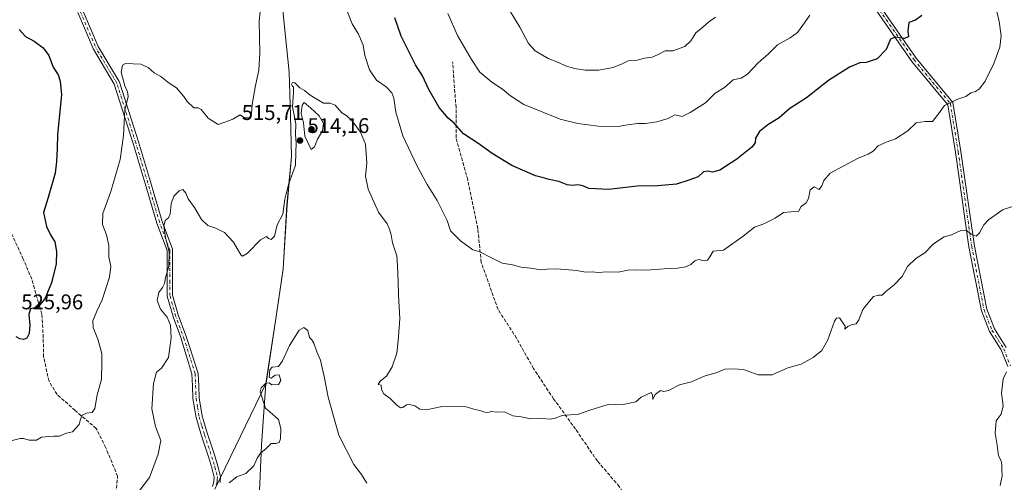
# Model space of a CAD drawing. Units: metres. Extents: x 573091 to 576517, y 4751955 to 4754305.
# Drawn here: x 575317 to 575782, y 4752333 to 4752551 of the extents above; entities that cross this region are included whole.
import ezdxf

# ---------------------------------------------------------------- set-up
doc = ezdxf.new("R2010")
doc.units = ezdxf.units.M
doc.header["$MEASUREMENT"] = 0
doc.linetypes.add('DGN Style 3', pattern=[2.307223, 1.648017, -0.659207])
doc.linetypes.add('DGN Style 4', pattern=[2.638475, 1.318413, -0.659207, 0.001648, -0.659207])
for name, color, linetype, lineweight in [('Arbolado forestal CxS', 92, 'Continuous', 0), ('Camino Cxs', 7, 'Continuous', 0), ('Camino eje', 30, 'DGN Style 4', 13), ('Curva de nivel maestra', 30, 'Continuous', 30), ('Curva de nivel normal', 30, 'Continuous', 0), ('Entidad de ámbito territorial', 7, 'Continuous', 0), ('Entidad de ámbito territorial CxS', 92, 'Continuous', 0), ('Municipio', 91, 'Continuous', 13), ('Municipio CxS', 4, 'Continuous', 0), ('Punto de cota en terreno', 7, 'Continuous', 0), ('Rótulo de punto de cota en terreno', 7, 'Continuous', 0), ('Senda', 7, 'DGN Style 3', 0)]:
    doc.layers.add(name, color=color, linetype=linetype, lineweight=lineweight)
doc.styles.add('Style-Arial', font='txt')

# ---------------------------------------------------------------- blocks, each defined once
blk = doc.blocks.new('*U7')
at = {"layer": 'Municipio CxS', "color": 4, "linetype": 'Continuous', "lineweight": 0, "flags": 128}
blk.add_lwpolyline([(575441.409, 4752555.015), (575444.511, 4752525.878), (575445.09, 4752505.524), (575445.545, 4752486.188), (575443.444, 4752463.425), (575441.574, 4752433.158), (575438.318, 4752410.779), (575433.536, 4752379.269), (575431.403, 4752350.191), (575428.482, 4752281.787)], dxfattribs=at)
blk = doc.blocks.new('*U8')
at = {"layer": 'Municipio CxS', "color": 4, "linetype": 'Continuous', "lineweight": 0, "flags": 128}
blk.add_lwpolyline([(575428.482, 4752281.787), (575431.403, 4752350.191), (575433.536, 4752379.269), (575438.318, 4752410.779), (575441.574, 4752433.158), (575443.444, 4752463.425), (575445.545, 4752486.188), (575445.09, 4752505.524), (575444.511, 4752525.878), (575441.409, 4752555.015)], dxfattribs=at)
blk = doc.blocks.new('5PATER')
at = {"layer": 'Punto de cota en terreno', "linetype": 'Continuous', "lineweight": 0}
h = blk.add_hatch(color=51, dxfattribs=at)
edge = h.paths.add_edge_path()
edge.add_ellipse((0, 0), major_axis=(-0.11, -0.111), ratio=0.999422, start_angle=0, end_angle=360)

msp = doc.modelspace()

# ---------------------------------------------------------------- linework, layer by layer
at = {"layer": 'Arbolado forestal CxS', "color": 92, "linetype": 'Continuous', "lineweight": 0}
for points in [[(575276.7995, 4752754.5125, 545.6371), (575340.3037, 4752752.6971, 542.833), (575386.1473, 4752755.8949, 531.1084), (575386.5939, 4752754.1711, 530.8762), (575391.1435, 4752740.9211, 530.3925), (575397.3331, 4752721.1917, 528.2408), (575402.5029, 4752703.3715, 526.8478), (575411.9823, 4752676.5021, 526.3758), (575420.7019, 4752652.5723, 523.3502), (575430.6811, 4752623.5427, 521.3459), (575434.2109, 4752610.3025, 520.7363), (575435.7005, 4752598.3427, 520.0608), (575437.9401, 4752579.0029, 518.9674), (575441.4397, 4752555.0737, 517.6867), (575444.5391, 4752525.9435, 516.585), (575445.1187, 4752505.5839, 515.5726), (575445.5787, 4752486.2541, 515.8644), (575443.4779, 4752463.4843, 514.4346), (575441.6077, 4752433.2253, 512.4421), (575438.3471, 4752410.8453, 511.4291), (575433.5669, 4752379.3359, 509.9449), (575409.3867, 4752329.4645, 510.6862)], [(575386.1473, 4752755.8949, 531.1084), (575386.5939, 4752754.1711, 530.8762), (575391.1435, 4752740.9211, 530.3925), (575397.3331, 4752721.1917, 528.2408), (575402.5029, 4752703.3715, 526.8478), (575411.9823, 4752676.5021, 526.3758), (575420.7019, 4752652.5723, 523.3502), (575430.6811, 4752623.5427, 521.3459), (575434.2109, 4752610.3025, 520.7363), (575435.7005, 4752598.3427, 520.0608), (575437.9401, 4752579.0029, 518.9674), (575441.4397, 4752555.0737, 517.6867), (575444.5391, 4752525.9435, 516.585), (575445.1187, 4752505.5839, 515.5726), (575445.5787, 4752486.2541, 515.8644), (575443.4779, 4752463.4843, 514.4346), (575441.6077, 4752433.2253, 512.4421), (575438.3471, 4752410.8453, 511.4291), (575433.5669, 4752379.3359, 509.9449), (575409.3867, 4752329.4645, 510.6862)], [(575386.1473, 4752755.8949, 531.1084), (575386.5939, 4752754.1711, 530.8762), (575391.1435, 4752740.9211, 530.3925), (575397.3331, 4752721.1917, 528.2408), (575402.5029, 4752703.3715, 526.8478), (575411.9823, 4752676.5021, 526.3758), (575420.7019, 4752652.5723, 523.3502), (575430.6811, 4752623.5427, 521.3459), (575434.2109, 4752610.3025, 520.7363), (575435.7005, 4752598.3427, 520.0608), (575437.9401, 4752579.0029, 518.9674), (575441.4397, 4752555.0737, 517.6867), (575444.5391, 4752525.9435, 516.585), (575445.1187, 4752505.5839, 515.5726), (575445.5787, 4752486.2541, 515.8644), (575443.4779, 4752463.4843, 514.4346), (575441.6077, 4752433.2253, 512.4421), (575438.3471, 4752410.8453, 511.4291), (575433.5669, 4752379.3359, 509.9449), (575409.3867, 4752329.4645, 510.6862)], [(575409.3867, 4752329.4645, 510.6862), (575433.5669, 4752379.3359, 509.9449), (575438.3471, 4752410.8453, 511.4291), (575441.6077, 4752433.2253, 512.4421), (575443.4779, 4752463.4843, 514.4346), (575445.5787, 4752486.2541, 515.8644), (575445.1187, 4752505.5839, 515.5726), (575444.5391, 4752525.9435, 516.585), (575441.4397, 4752555.0737, 517.6867)]]:
    msp.add_polyline3d(points, dxfattribs=at)
at = {"layer": 'Camino Cxs', "color": 7, "linetype": 'Continuous', "lineweight": 0}
for points in [[(575783.2351, 4752387.2457, 533.7692), (575780.1685, 4752395.0403, 531.2653), (575774.6111, 4752403.7739, 530.2765), (575770.8187, 4752413.5263, 533.7251), (575764.9697, 4752443.5707, 530.0569), (575758.6177, 4752488.1725, 539.5751), (575754.9729, 4752510.5651, 536.8028), (575738.0714, 4752530.9733, 530.7094), (575713.9345, 4752565.7209, 546.0625), (575694.608, 4752598.8152, 539.9086)], [(575695.9697, 4752600.8738, 545.9505), (575697.7511, 4752598.5889, 542.101), (575716.1282, 4752567.1203, 549.3637), (575740.1439, 4752532.5469, 529.3346), (575757.4257, 4752511.6797, 540.7701), (575761.1881, 4752488.5647, 538.9964), (575767.5345, 4752444.0027, 528.5679), (575773.3264, 4752414.2517, 533.0378), (575776.9417, 4752404.9543, 532.1323), (575782.4964, 4752396.2251, 533.0024)], [(575716.1282, 4752567.1203, 549.3637), (575740.1439, 4752532.5469, 529.3346), (575757.4257, 4752511.6797, 540.7701), (575761.1881, 4752488.5647, 538.9964), (575767.5345, 4752444.0027, 528.5679), (575773.3264, 4752414.2517, 533.0378), (575776.9417, 4752404.9543, 532.1323), (575782.4964, 4752396.2251, 533.0024)], [(575783.2351, 4752387.2457, 533.7692), (575780.1685, 4752395.0403, 531.2653), (575774.6111, 4752403.7739, 530.2765), (575770.8187, 4752413.5263, 533.7251), (575764.9697, 4752443.5707, 530.0569), (575758.6177, 4752488.1725, 539.5751), (575754.9729, 4752510.5651, 536.8028), (575738.0714, 4752530.9733, 530.7094), (575713.9345, 4752565.7209, 546.0625)], [(575408.2901, 4752330.6401, 513.2671), (575409.0201, 4752333.0401, 512.5008), (575409.1201, 4752335.1501, 514.5263), (575408.0501, 4752339.5301, 519.3478), (575406.5901, 4752344.2601, 526.3711), (575404.8902, 4752349.3901, 528.3432), (575403.2001, 4752354.5801, 526.051), (575400.5901, 4752363.1801, 531.7989), (575399.1001, 4752372.1301, 532.9894), (575398.8701, 4752378.0801, 531.0708), (575398.6501, 4752383.8401, 528.6572), (575393.1666, 4752401.3275, 527.5864), (575389.7314, 4752410.7292, 524.8781), (575389.7038, 4752410.8138, 524.9323), (575386.9521, 4752420.3388, 521.921), (575386.9208, 4752420.4739, 522.0094), (575386.901, 4752420.6996, 522.073), (575386.901, 4752426.8379, 522.9724), (575386.901, 4752441.8447, 523.1307), (575382.1125, 4752454.7529, 523.98), (575382.086, 4752454.8329, 523.9771), (575376.5839, 4752473.4553, 536.808), (575370.8727, 4752492.2813, 528.1861), (575362.03, 4752520.283, 525.7519), (575352.2007, 4752536.8169, 526.8175), (575352.1924, 4752536.8308, 526.8344), (575352.1201, 4752536.9749, 526.9847), (575352.0998, 4752537.0235, 527.0283), (575344.7987, 4752554.0149, 532.8675)], [(575408.2901, 4752330.6401, 513.2671), (575409.0201, 4752333.0401, 512.5008), (575409.1201, 4752335.1501, 514.5263), (575408.0501, 4752339.5301, 519.3478), (575406.5901, 4752344.2601, 526.3711), (575404.8902, 4752349.3901, 528.3432), (575403.2001, 4752354.5801, 526.051), (575400.5901, 4752363.1801, 531.7989), (575399.1001, 4752372.1301, 532.9894), (575398.8701, 4752378.0801, 531.0708), (575398.6501, 4752383.8401, 528.6572), (575393.1666, 4752401.3275, 527.5864), (575389.7314, 4752410.7292, 524.8781), (575389.7038, 4752410.8138, 524.9323), (575386.9521, 4752420.3388, 521.921), (575386.9208, 4752420.4739, 522.0094), (575386.901, 4752420.6996, 522.073), (575386.901, 4752426.8379, 522.9724), (575386.901, 4752441.8447, 523.1307), (575382.1125, 4752454.7529, 523.98), (575382.086, 4752454.8329, 523.9771), (575376.5839, 4752473.4553, 536.808), (575370.8727, 4752492.2813, 528.1861), (575362.03, 4752520.283, 525.7519), (575352.2007, 4752536.8169, 526.8175), (575352.1924, 4752536.8308, 526.8344), (575352.1201, 4752536.9749, 526.9847), (575352.0998, 4752537.0235, 527.0283), (575344.7987, 4752554.0149, 532.8675)], [(575347.209, 4752554.9912, 537.2234), (575354.4755, 4752538.0782, 529.8385), (575364.3459, 4752521.4753, 530.5792), (575364.4459, 4752521.2627, 530.8226), (575364.464, 4752521.2096, 530.8647), (575373.3561, 4752493.0509, 525.8605), (575379.0747, 4752474.2009, 537.565), (575384.5668, 4752455.6124, 525.2896), (575389.4213, 4752442.5264, 527.4986), (575389.4813, 4752442.3038, 527.6203), (575389.501, 4752442.078, 527.6609), (575389.501, 4752426.8379, 519.578), (575389.501, 4752420.8835, 519.1145), (575392.1892, 4752411.5785, 518.8481), (575395.7526, 4752401.826, 529.6965), (575397.5703, 4752396.279, 537.4074), (575401.6101, 4752383.9501, 528.5841), (575401.8301, 4752378.1901, 533.1616), (575402.0601, 4752372.4301, 533.5286), (575403.4801, 4752363.8601, 529.9228), (575406.0201, 4752355.4701, 526.5854), (575407.7101, 4752350.3201, 529.7204), (575409.4202, 4752345.1701, 526.8868), (575410.9101, 4752340.3101, 521.469), (575412.1002, 4752335.4401, 516.5243), (575411.9702, 4752332.5301, 512.9764)], [(575347.209, 4752554.9912, 537.2234), (575354.4755, 4752538.0782, 529.8385), (575364.3459, 4752521.4753, 530.5792), (575364.4459, 4752521.2627, 530.8226), (575364.464, 4752521.2096, 530.8647), (575373.3561, 4752493.0509, 525.8605), (575379.0747, 4752474.2009, 537.565), (575384.5668, 4752455.6124, 525.2896), (575389.4213, 4752442.5264, 527.4986), (575389.4813, 4752442.3038, 527.6203), (575389.501, 4752442.078, 527.6609), (575389.501, 4752426.8379, 519.578), (575389.501, 4752420.8835, 519.1145), (575392.1892, 4752411.5785, 518.8481), (575395.7526, 4752401.826, 529.6965), (575397.5703, 4752396.279, 537.4074), (575401.6101, 4752383.9501, 528.5841), (575401.8301, 4752378.1901, 533.1616), (575402.0601, 4752372.4301, 533.5286), (575403.4801, 4752363.8601, 529.9228), (575406.0201, 4752355.4701, 526.5854), (575407.7101, 4752350.3201, 529.7204), (575409.4202, 4752345.1701, 526.8868), (575410.9101, 4752340.3101, 521.469), (575412.1002, 4752335.4401, 516.5243), (575411.9702, 4752332.5301, 512.9764)]]:
    msp.add_polyline3d(points, dxfattribs=at)
at = {"layer": 'Camino eje', "color": 30, "linetype": 'DGN Style 4', "lineweight": 13}
for points in [[(575345.8405, 4752602.7933, 529.567), (575340.1723, 4752588.3949, 532.3629), (575340.7015, 4752579.9283, 544.0687), (575341.7597, 4752567.2283, 534.6956), (575345.9931, 4752554.5281, 534.8862), (575353.3141, 4752537.4879, 527.9576)], [(575695.7175, 4752599.4933, 542.4285), (575715.0313, 4752566.4205, 547.5055), (575739.1077, 4752531.7601, 530.099), (575756.1993, 4752511.1225, 538.4717), (575759.9029, 4752488.3685, 539.2909), (575766.2521, 4752443.7867, 529.2677), (575772.0725, 4752413.8889, 533.2877), (575775.7763, 4752404.3641, 531.2965), (575781.3325, 4752395.6327, 532.1295), (575784.5073, 4752387.5631, 534.1156)], [(575400.1301, 4752383.8951, 528.6563), (575394.9744, 4752400.1679, 531.8265), (575390.9527, 4752411.1746, 521.8886), (575388.201, 4752420.6996, 520.0716), (575388.201, 4752426.8379, 520.9151), (575388.201, 4752442.078, 524.6981), (575383.3327, 4752455.2013, 523.8986), (575377.8293, 4752473.828, 536.5334), (575372.1143, 4752492.6664, 524.9576), (575363.2243, 4752520.8181, 527.1635), (575353.3141, 4752537.4879, 527.9576)], [(575400.1301, 4752383.8951, 528.6563), (575400.3501, 4752378.1351, 532.1184), (575400.4651, 4752375.2551, 532.851), (575400.5801, 4752372.2801, 533.2453), (575401.2901, 4752367.9951, 533.3714), (575402.0351, 4752363.5201, 531.4574), (575403.3401, 4752359.2201, 526.8124), (575404.6101, 4752355.0251, 526.457), (575405.4551, 4752352.4301, 528.4024), (575406.3001, 4752349.8551, 529.0228), (575408.0051, 4752344.7151, 526.4858), (575408.7351, 4752342.3501, 524.0538), (575409.4801, 4752339.9201, 520.5032), (575410.6101, 4752335.2951, 515.5063), (575410.5451, 4752333.8401, 513.9156), (575410.4951, 4752332.7851, 512.7717), (575409.6851, 4752330.1251, 513.9154)]]:
    msp.add_polyline3d(points, dxfattribs=at)
at = {"layer": 'Curva de nivel maestra', "color": 30, "linetype": 'Continuous', "lineweight": 30, "elevation": 525, "flags": 128}
for points in [[(575742.74, 4752552.6801), (575739.75, 4752550.3901), (575736.56, 4752549.4201), (575736.14, 4752545.2201), (575736.39, 4752542.6301), (575734.41, 4752541.8401), (575730.38, 4752542.4301), (575727.95, 4752541.4701), (575725.86, 4752536.6401), (575721.62, 4752532.2101), (575716.54, 4752530.4201), (575713.54, 4752530.3301), (575708.67, 4752528.2901), (575698.72, 4752521.9801), (575688.33, 4752513.9101), (575680.54, 4752508.8801), (575675.54, 4752504.4601), (575670.2, 4752501.1701), (575666.2, 4752497.9501), (575664.28, 4752494.8301), (575664.17, 4752492.6601), (575662.61, 4752490.6201), (575655.6, 4752484.9901), (575647.5, 4752479.8001), (575644.04, 4752478.7801), (575641.9, 4752479.3601), (575639.87, 4752479.0001), (575637.36, 4752476.6901), (575632.82, 4752475.1201), (575627.02, 4752473.2401), (575618.2, 4752472.3901), (575608.54, 4752472.1801), (575594.96, 4752470.7201), (575585.76, 4752471.0701), (575582.88, 4752472.3101), (575580.6, 4752472.9301), (575578, 4752472.5001), (575575.54, 4752472.8001), (575571.66, 4752474.4501), (575567.04, 4752475.3201), (575563.78, 4752476.3301), (575560.59, 4752477.1401), (575549.46, 4752482.0201), (575540.16, 4752487.5701), (575533.46, 4752492.4301), (575526.65, 4752496.9501), (575522.22, 4752501.8801), (575519.45, 4752504.2901), (575515.21, 4752509.2901), (575510.37, 4752517.7401), (575507.34, 4752524.1401), (575504.08, 4752529.3801), (575497.33, 4752542.9001), (575494.27, 4752551.5101)], [(575317.1, 4752546.0201), (575320.14, 4752542.7801), (575324.22, 4752540.4801), (575328.41, 4752537.4301), (575331.09, 4752533.8001), (575333.26, 4752528.2801), (575335.49, 4752524.7201), (575336.46, 4752521.7601), (575337.17, 4752515.3001), (575335.25, 4752496.5501), (575335.13, 4752489.8701), (575334.75, 4752483.8801), (575334.15, 4752478.3201), (575330.84, 4752466.8801), (575328.63, 4752459.8101), (575330.06, 4752453.2001), (575331.97, 4752449.2601), (575333.93, 4752446.0601), (575334.83, 4752441.4701), (575334.6, 4752435.6001), (575332.44, 4752426.7501), (575329.34, 4752419.0901), (575325.93, 4752415.2001), (575322.52, 4752414.5001), (575321.78, 4752411.7001), (575322.18, 4752406.7101), (575321.94, 4752402.7501), (575320.84, 4752400.6401), (575319.2, 4752399.9101), (575317.51, 4752400.2401), (575315.8, 4752401.1801)]]:
    msp.add_lwpolyline(points, dxfattribs=at)
at = {"layer": 'Curva de nivel normal', "color": 30, "linetype": 'Continuous', "lineweight": 0, "flags": 128}
for points, elevation in [([(575468.36, 4752563.59), (575474.12, 4752548.74), (575477.23, 4752543.84), (575479.3, 4752538.7), (575480.14, 4752533.76), (575482.34, 4752527), (575485.67, 4752522.17), (575490.15, 4752519.05), (575492.89, 4752516.13), (575493.78, 4752513.66), (575494.78, 4752507.13), (575498.05, 4752495.88), (575504.68, 4752481.91), (575509.51, 4752473.07), (575514.25, 4752465.48), (575518.96, 4752456), (575520.46, 4752451.21), (575525.17, 4752446.42), (575531.05, 4752442.17), (575534.08, 4752441.45), (575540.24, 4752438.36), (575544.83, 4752435.93), (575549.69, 4752435.1), (575553.87, 4752434.06), (575558.2, 4752433.62), (575563.2, 4752432.8), (575566.03, 4752433.14), (575570.52, 4752433.21), (575580.07, 4752432.46), (575584.15, 4752431.73), (575587.28, 4752431.81), (575590.14, 4752431.53), (575594.2, 4752431.86), (575599.59, 4752431.74), (575604.19, 4752432.57), (575608.31, 4752432.84), (575612.97, 4752432.58), (575621.2, 4752433.23), (575627.52, 4752433.54), (575631.46, 4752434.29), (575633.85, 4752435.36), (575635.78, 4752437.01), (575637.58, 4752437.6), (575640.05, 4752437.06), (575641.76, 4752437.35), (575642.82, 4752438.93), (575644.36, 4752441.55), (575649.2, 4752442.11), (575658.54, 4752448.62), (575663.87, 4752452.94), (575668.2, 4752454.5), (575673.54, 4752457.07), (575677.54, 4752459.86), (575684.72, 4752460.48), (575685.2, 4752461.49), (575685.88, 4752462.61), (575688.28, 4752464.33), (575689.31, 4752466.49), (575690.14, 4752470.46), (575691.96, 4752471.96), (575694.41, 4752470.72), (575695.59, 4752472.35), (575696.54, 4752474.83), (575699.54, 4752478.29), (575712.4, 4752485.24), (575717.5, 4752487.24), (575719.87, 4752488.74), (575722.2, 4752491.3), (575725.87, 4752493.02), (575730.34, 4752494.45), (575736.08, 4752498.36), (575740.09, 4752502.02), (575744.22, 4752502.71), (575747.8, 4752502.73), (575750.64, 4752506.32), (575753.38, 4752510.28), (575759.29, 4752513.11), (575763.54, 4752514.45), (575765.9, 4752516.26), (575768, 4752516.85), (575769.96, 4752518.1), (575772.61, 4752521.67), (575776.72, 4752530.1), (575779.45, 4752537.76), (575780.14, 4752543.1), (575779.18, 4752549.76), (575778.12, 4752554.45)], 520), ([(575313.92, 4752352.33), (575317.64, 4752353.28), (575319.28, 4752353.36), (575321.91, 4752352.47), (575325.28, 4752352.52), (575327.74, 4752354), (575333.46, 4752354.36), (575336.19, 4752354.38), (575339.53, 4752355.9), (575342.26, 4752356.47), (575345.49, 4752359.94), (575346.11, 4752362.48), (575346.84, 4752364.26), (575348.94, 4752365.2), (575351.53, 4752365.54), (575352.88, 4752367.54), (575354, 4752373.95), (575355.94, 4752381.05), (575356.16, 4752389.09), (575356.07, 4752393.42), (575354.33, 4752400.06), (575352.1, 4752405.56), (575351.9, 4752408.7), (575353.8, 4752413.36), (575356.31, 4752418.66), (575359.8, 4752429.28), (575360.38, 4752434.54), (575359.41, 4752438.75), (575359.51, 4752444.22), (575358.4, 4752449.27), (575356.4, 4752454.2), (575356.56, 4752459.36), (575360.38, 4752469.74), (575364.73, 4752484.84), (575366.3, 4752496.12), (575366.96, 4752508.18), (575368.16, 4752512.43), (575368.57, 4752514.5), (575368.18, 4752516.72), (575366.96, 4752519.5), (575365.23, 4752525.88), (575365.89, 4752529.22), (575367.31, 4752530.08), (575374.53, 4752529.68), (575378.01, 4752528.15), (575380.78, 4752525.7), (575383.96, 4752523.86), (575387.85, 4752520.71), (575391.3, 4752518.52), (575394.79, 4752514.53), (575396.36, 4752512.06), (575399.45, 4752509.18), (575401.63, 4752509.2), (575403.03, 4752508.35), (575406.28, 4752504.22), (575411.06, 4752501.25), (575414.16, 4752502.34), (575417.86, 4752503.82), (575421.43, 4752505.79), (575423.46, 4752504.39), (575425.61, 4752504.46), (575426.75, 4752506.53), (575427.1, 4752510.71), (575428.53, 4752519.69), (575430.21, 4752526.85), (575430.6, 4752534.87), (575430.28, 4752550.03), (575431.2, 4752558.82)], 520), ([(575546.08, 4752558.84), (575553.14, 4752547.16), (575557.38, 4752539.44), (575560.42, 4752535.98), (575566.65, 4752532.31), (575571.5, 4752530.47), (575574.72, 4752528.96), (575579, 4752527.61), (575584.09, 4752526.87), (575590.39, 4752526.95), (575597.25, 4752528.18), (575601.54, 4752529.94), (575604.36, 4752531.33), (575608.48, 4752531.65), (575612.02, 4752532.6), (575615.54, 4752533.04), (575618.2, 4752534.07), (575621.68, 4752536.01), (575625.43, 4752535.98), (575631.01, 4752537.96), (575633.87, 4752540.75), (575636.2, 4752544.44), (575639.54, 4752547.19), (575642.2, 4752549.51), (575645.54, 4752551.82)], 535), ([(575519.34, 4752553.64), (575523.88, 4752543.26), (575530.5, 4752531.92), (575534.38, 4752525.99), (575540.08, 4752521.3), (575545.1, 4752518), (575548.83, 4752514.72), (575555.07, 4752510.66), (575572.2, 4752503.84), (575580.49, 4752501.75), (575590.35, 4752500.46), (575599.58, 4752500.28), (575604.04, 4752501.15), (575608.83, 4752501.7), (575612.44, 4752501.7), (575617.87, 4752502.51), (575623.2, 4752504.07), (575626.22, 4752505.76), (575629.69, 4752505.12), (575633.52, 4752506.94), (575640.78, 4752511.45), (575645.2, 4752515.89), (575649.7, 4752518.72), (575653.87, 4752522.33), (575657.54, 4752523.14), (575660.54, 4752524.93), (575665.66, 4752530.33), (575670.38, 4752534.62), (575674.63, 4752538.88), (575680.74, 4752542.14), (575684.17, 4752544.69), (575687.38, 4752549.15), (575689.92, 4752552.85)], 530), ([(575373.57, 4752328.43), (575378.58, 4752335.02), (575382.7, 4752345.89), (575383.9, 4752352.42), (575381.43, 4752358.97), (575379.76, 4752367.35), (575380.46, 4752379.26), (575381.96, 4752384.56), (575384.24, 4752386.41), (575387.6, 4752391.52), (575388.88, 4752400.72), (575388.46, 4752406.78), (575386.88, 4752410.49), (575383.86, 4752414.21), (575382.16, 4752418.37), (575382.97, 4752422.09), (575384.72, 4752424.42), (575385.7, 4752426.42), (575386.21, 4752429.09), (575387.66, 4752434.5), (575387.83, 4752441.05), (575386.12, 4752448.05), (575385.38, 4752453.31), (575385.94, 4752456.12), (575387.57, 4752457.33), (575388.31, 4752459.23), (575388.82, 4752463.93), (575390.15, 4752467.46), (575392.57, 4752470.03), (575394.41, 4752470.6), (575395.69, 4752468.97), (575396.78, 4752466.23), (575399.81, 4752462.1), (575403.09, 4752456.5), (575406.08, 4752453.65), (575409.86, 4752452.48), (575413.97, 4752450.45), (575418.29, 4752445.83), (575421.63, 4752439.9), (575422.5, 4752439.2), (575424.9, 4752440.67), (575431.02, 4752446.98), (575433.72, 4752448.54), (575434.8, 4752447.52), (575436.01, 4752447.11), (575437.58, 4752448.68), (575438.79, 4752453.96), (575441.45, 4752459.09), (575442.46, 4752466.04), (575444.17, 4752472.99), (575447.44, 4752482.07), (575447.67, 4752488.19), (575447.73, 4752492.48), (575447.49, 4752496.5), (575447.59, 4752501.6), (575446.06, 4752509.63), (575446.44, 4752516.34), (575446.56, 4752518.95), (575445.94, 4752519.46), (575445.63, 4752520.17), (575445.97, 4752521.14), (575447.14, 4752520.87), (575449.5, 4752518.58), (575451.68, 4752517.27), (575454.32, 4752515.06), (575460.64, 4752511.4), (575463.84, 4752511.29), (575466.13, 4752510.35), (575469.26, 4752506.78), (575471.73, 4752505.3), (575474.09, 4752503.15), (575478.17, 4752497.73), (575480.52, 4752492.08), (575481.15, 4752483.04), (575480.53, 4752476.95), (575481.66, 4752470.82), (575486.62, 4752460.01), (575490.68, 4752454.4), (575491.72, 4752451.94), (575492.59, 4752449.35), (575493.24, 4752445.59), (575495.25, 4752439.34), (575495.49, 4752434.68), (575495.9, 4752427.29), (575496.01, 4752420.86), (575496.65, 4752409.88), (575495.84, 4752399.4), (575495.2, 4752393.57), (575493.03, 4752387.05), (575490.33, 4752382.75), (575487.4, 4752380.39), (575486.36, 4752378.72), (575487.84, 4752378.4), (575487.95, 4752376.37), (575489.08, 4752374.42), (575492.08, 4752372.21), (575495.24, 4752368.99), (575496.97, 4752367.77), (575498.07, 4752367.88), (575499.71, 4752369.14), (575501.26, 4752369.42), (575503.71, 4752368.75), (575506.01, 4752367.14), (575509.9, 4752367.03), (575515.86, 4752368.31), (575527.48, 4752368.4), (575531.59, 4752367.16), (575534.3, 4752366.59), (575536.67, 4752365.72), (575538.06, 4752365.58), (575539.87, 4752366.06), (575542.23, 4752365.72), (575545.99, 4752365.84), (575549.9, 4752363.98), (575553.87, 4752363.5), (575558.2, 4752362.55), (575563.54, 4752362.81), (575567.54, 4752362.41), (575569.87, 4752362.97), (575573.18, 4752364.22), (575580.86, 4752364.76), (575586.22, 4752366.64), (575594.8, 4752369.34), (575598.1, 4752369.26), (575601.87, 4752369.42), (575607.87, 4752370.62), (575610.42, 4752372.74), (575615.19, 4752375.07), (575615.76, 4752373.96), (575615.98, 4752371.71), (575616.98, 4752374.08), (575619.48, 4752375.92), (575621, 4752375.55), (575623.38, 4752375.93), (575628.55, 4752378.6), (575634.18, 4752380.06), (575640.58, 4752382.86), (575645.71, 4752384.2), (575649.87, 4752385.92), (575653.88, 4752386.15), (575658.59, 4752385.77), (575665.55, 4752383.27), (575672.2, 4752383.35), (575679.54, 4752386.56), (575685.87, 4752388.32), (575691.54, 4752391.52), (575695.57, 4752394.82), (575698.35, 4752399.83), (575701.62, 4752408.6), (575702.55, 4752410.03), (575703.96, 4752410.21), (575706.63, 4752406.25), (575706.42, 4752404.82), (575707.87, 4752406.15), (575709.87, 4752407.06), (575711.74, 4752407.34), (575713.09, 4752409.2), (575714.9, 4752414.09), (575718.04, 4752418.09), (575719.97, 4752420.18), (575722.25, 4752420.79), (575723.99, 4752420.84), (575725.73, 4752422.61), (575729.74, 4752425.71), (575733.47, 4752429.72), (575735.92, 4752434.3), (575739.88, 4752438.17), (575744.18, 4752440.88), (575748.28, 4752444.98), (575753.25, 4752448.42), (575756.72, 4752449.3), (575761.2, 4752451.34), (575763.66, 4752451.57), (575765.93, 4752449.54), (575768.33, 4752448.73), (575770, 4752450.17), (575771.94, 4752453.94), (575774.17, 4752456.42), (575781.16, 4752461.25), (575788.55, 4752463.55)], 515), ([(575451.61, 4752511.57), (575450.66, 4752510.35), (575450.05, 4752506.43), (575451.25, 4752502.02), (575451.85, 4752495.77), (575454.84, 4752489.54), (575456.39, 4752490.74), (575457.83, 4752494.42), (575460.11, 4752498.26), (575460.68, 4752501.71), (575458.64, 4752505.4), (575454.57, 4752509.14), (575451.61, 4752511.57)], 515), ([(575416.16, 4752332.41), (575419.83, 4752335.32), (575423.96, 4752336.82), (575427.86, 4752340.38), (575429.4, 4752344.09), (575430.9, 4752346.42), (575433.64, 4752348.62), (575435.92, 4752350.94), (575438.11, 4752351.03), (575439.68, 4752351.44), (575440.38, 4752353.24), (575440.57, 4752358.1), (575439.5, 4752362.25), (575436.6, 4752364.82), (575433.36, 4752367.68), (575430.75, 4752375.27), (575431.21, 4752377.17), (575433.32, 4752379.21), (575435.06, 4752379.52), (575436.37, 4752378.58), (575439.41, 4752378.74), (575440.57, 4752380.7), (575439.7, 4752383.38), (575437.86, 4752383.24), (575435.99, 4752381.76), (575434.96, 4752382.12), (575435.3, 4752385.64), (575436.44, 4752386.87), (575439.4, 4752387.27), (575441.36, 4752389.98), (575444.55, 4752397.19), (575449.15, 4752404.42), (575451.32, 4752405.64), (575453.29, 4752404.23), (575454, 4752400.89), (575455.12, 4752399.77), (575456.02, 4752398.28), (575457.49, 4752394.14), (575459.27, 4752390.17), (575459.97, 4752386.56), (575460.97, 4752382.54), (575462.88, 4752372.78), (575467.93, 4752354.93), (575474.9, 4752341.08), (575478.51, 4752336.33), (575481.1, 4752332.32)], 510), ([(575779.65, 4752331.25), (575780.55, 4752335.75), (575780.4, 4752338.54), (575780.51, 4752340.99), (575780.1, 4752342.84), (575778.92, 4752345.16), (575778.28, 4752350.26), (575777.26, 4752355.79), (575777.75, 4752361.6), (575780.1, 4752364.75), (575781.09, 4752368.75), (575780.37, 4752374.75), (575781.08, 4752381.42), (575782.59, 4752384.75)], 510)]:
    msp.add_lwpolyline(points, dxfattribs=dict(at, elevation=elevation))
at = {"layer": 'Entidad de ámbito territorial', "color": 7, "linetype": 'Continuous', "lineweight": 0, "flags": 128}
msp.add_lwpolyline([(575441.409, 4752555.015), (575444.511, 4752525.878), (575445.09, 4752505.524), (575445.545, 4752486.188), (575443.444, 4752463.425), (575441.574, 4752433.158), (575438.318, 4752410.779), (575433.536, 4752379.269), (575431.403, 4752350.191), (575428.482, 4752281.787)], dxfattribs=at)
at = {"layer": 'Entidad de ámbito territorial CxS', "color": 92, "linetype": 'Continuous', "lineweight": 0, "flags": 128}
msp.add_lwpolyline([(575428.482, 4752281.787), (575431.403, 4752350.191), (575433.536, 4752379.269), (575438.318, 4752410.779), (575441.574, 4752433.158), (575443.444, 4752463.425), (575445.545, 4752486.188), (575445.09, 4752505.524), (575444.511, 4752525.878), (575441.409, 4752555.015)], dxfattribs=at)
at = {"layer": 'Municipio', "color": 91, "linetype": 'Continuous', "lineweight": 13, "flags": 128}
msp.add_lwpolyline([(575441.409, 4752555.015), (575444.511, 4752525.878), (575445.09, 4752505.524), (575445.545, 4752486.188), (575443.444, 4752463.425), (575441.574, 4752433.158), (575438.318, 4752410.779), (575433.536, 4752379.269), (575431.403, 4752350.191), (575428.482, 4752281.787)], dxfattribs=at)
msp.add_lwpolyline([(575441.409, 4752555.015), (575444.511, 4752525.878), (575445.09, 4752505.524), (575445.545, 4752486.188), (575443.444, 4752463.425), (575441.574, 4752433.158), (575438.318, 4752410.779), (575433.536, 4752379.269), (575431.403, 4752350.191), (575428.482, 4752281.787)], dxfattribs=at)
at = {"layer": 'Senda', "color": 7, "linetype": 'DGN Style 3', "lineweight": 0}
for points in [[(575651.7109, 4752237.0849, 530.1748), (575647.7421, 4752246.6099, 529.1689), (575638.2171, 4752261.6911, 525.0992), (575630.2797, 4752281.5349, 532.3142), (575619.1671, 4752299.7913, 531.2937), (575611.2295, 4752312.4913, 534.6085), (575600.1171, 4752330.7475, 537.9319), (575589.7983, 4752342.6539, 532.8978), (575579.4795, 4752357.7351, 537.2058), (575569.1607, 4752372.0227, 534.3077), (575559.6357, 4752386.3101, 533.3377), (575551.6983, 4752400.5977, 538.5946), (575542.9669, 4752414.0915, 533.1058), (575535.0295, 4752436.3165, 542.4905), (575533.4419, 4752452.1915, 539.9492), (575528.6795, 4752475.2103, 540.8773), (575523.1231, 4752495.0541, 543.5706), (575523.1231, 4752509.3417, 550.7566), (575521.5357, 4752530.7729, 549.3401)], [(575362.7853, 4752327.5725, 527.7216), (575363.5791, 4752335.5101, 527.775), (575358.0229, 4752349.0039, 531.8241), (575353.499, 4752358.0518, 525.5995), (575343.5393, 4752366.5128, 530.1433), (575335.0726, 4752374.1328, 536.4817), (575331.2626, 4752380.2712, 536.2493), (575328.7226, 4752391.7012, 537.2389), (575328.5109, 4752400.8029, 542.7255), (575327.8895, 4752411.8772, 547.2627), (575326.2727, 4752417.2665, 546.9746), (575323.0977, 4752428.3791, 543.51), (575319.1291, 4752437.9041, 539.2956), (575308.8103, 4752460.1291, 543.2169)]]:
    msp.add_polyline3d(points, dxfattribs=at)

# ---------------------------------------------------------------- block references
at = {"layer": 'Municipio CxS', "color": 4, "linetype": 'Continuous', "lineweight": 0}
for name in ['*U8', '*U7']:
    msp.add_blockref(name, (0, 0), dxfattribs=at)
at = {"layer": 'Punto de cota en terreno', "color": 7, "linetype": 'Continuous', "lineweight": 0, "xscale": 10, "yscale": 10, "zscale": 10}
for p in [(575455, 4752499, 515.71), (575449.57, 4752493.73, 514.16)]:
    msp.add_blockref('5PATER', p, dxfattribs=at)

# ---------------------------------------------------------------- texts
at = {"layer": 'Rótulo de punto de cota en terreno', "color": 7, "linetype": 'Continuous', "lineweight": 0, "style": 'Style-Arial'}
for s, p in [('515,71', (575422.1272, 4752503.4097)), ('514,16', (575453.0978, 4752497.2578)), ('525,96', (575318.1978, 4752414.2078))]:
    msp.add_text(s, height=7, dxfattribs=at).set_placement(p)

doc.saveas('drawing.dxf')
